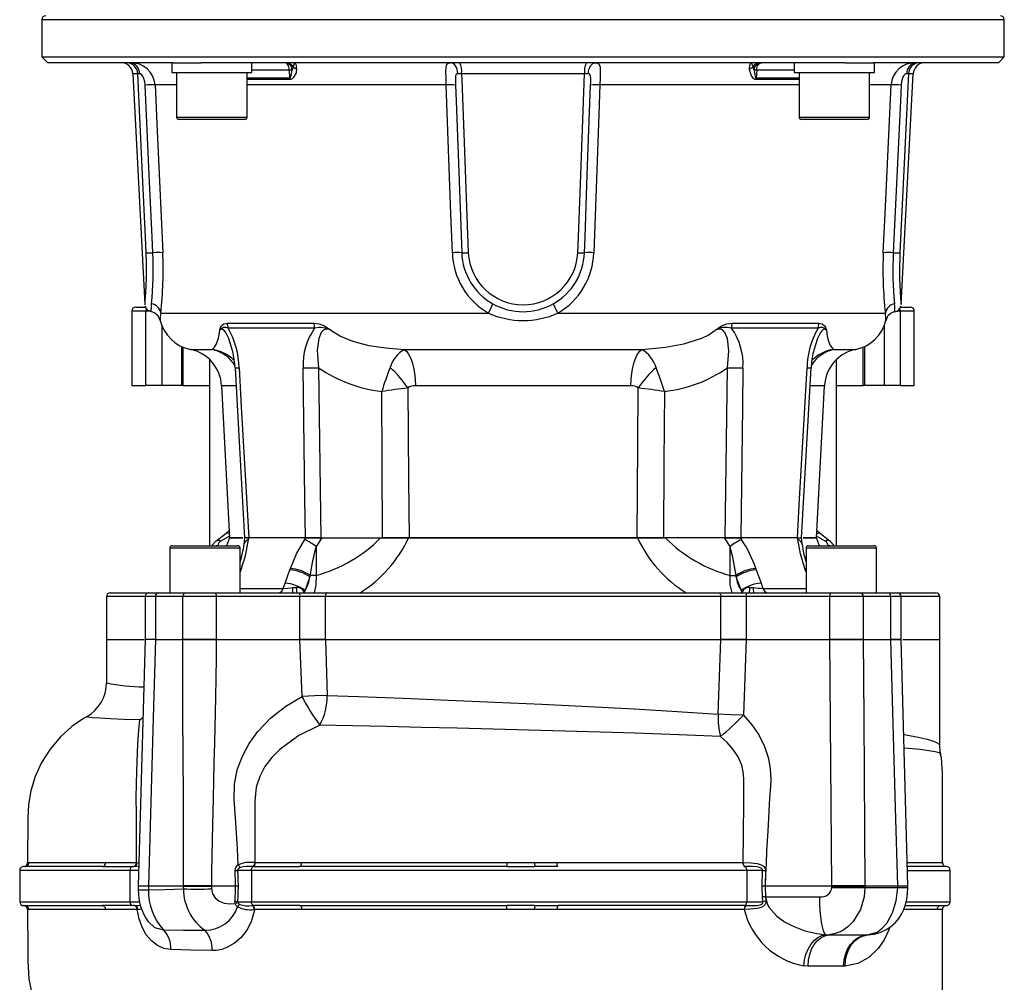
# Model space of a CAD drawing. Units: millimetres. Extents: x 0 to 841, y -1 to 594.
# Drawn here: x 629 to 713, y 198 to 280 of the extents above; entities that cross this region are included whole.
import ezdxf

# ---------------------------------------------------------------- set-up
doc = ezdxf.new("R2010")
doc.units = ezdxf.units.MM

msp = doc.modelspace()

# ---------------------------------------------------------------- linework, layer by layer
at = {"color": 7, "linetype": 'Continuous', "lineweight": 25}
for p, q in [((630.679, 280.037), (630.679, 276.87)), ((712.679, 276.87), (712.679, 280.037)), ((630.679, 276.87), (631.179, 276.37)), ((630.679, 276.87), (712.679, 276.87)), ((712.179, 276.37), (712.679, 276.87)), ((641.865, 276.37), (631.179, 276.37)), ((641.746, 276.37), (641.746, 275.537)), ((641.865, 276.37), (644.268, 276.37)), ((699.09, 276.37), (644.268, 276.37)), ((648.575, 275.537), (648.575, 276.37)), ((652.079, 276.032), (652.001, 275.744)), ((691.357, 275.744), (691.28, 276.032)), ((694.779, 276.37), (694.779, 275.537)), ((699.09, 276.37), (701.493, 276.37)), ((712.179, 276.37), (701.493, 276.37)), ((701.612, 275.537), (701.612, 276.37)), ((638.435, 275.422), (639.464, 255.77)), ((641.746, 275.537), (648.575, 275.537)), ((642.163, 275.537), (642.163, 271.737)), ((648.163, 271.737), (648.163, 275.537)), ((651.81, 275.076), (651.773, 275.738)), ((676.916, 275.422), (666.442, 275.422)), ((691.586, 275.738), (691.548, 275.076)), ((694.779, 275.537), (701.612, 275.537)), ((695.196, 275.537), (695.196, 271.737)), ((701.196, 271.737), (701.196, 275.537)), ((703.894, 255.772), (704.924, 275.422)), ((642.436, 271.537), (642.363, 271.537)), ((647.963, 271.537), (642.436, 271.537)), ((698.832, 271.537), (695.396, 271.537)), ((700.996, 271.537), (698.832, 271.537)), ((638.346, 255.203), (638.346, 248.87)), ((638.679, 255.537), (639.51, 255.537)), ((639.543, 248.87), (639.543, 255.203)), ((640.811, 255.029), (668.72, 255.029)), ((674.638, 255.029), (702.547, 255.029)), ((703.815, 255.203), (703.815, 248.87)), ((703.893, 255.537), (704.679, 255.537)), ((705.012, 248.87), (705.012, 255.203)), ((646.485, 254.17), (653.875, 254.17)), ((653.922, 253.741), (646.55, 253.741)), ((696.808, 253.741), (689.437, 253.741)), ((689.483, 254.17), (696.873, 254.17)), ((642.565, 252.194), (642.565, 248.87)), ((661.557, 251.937), (681.802, 251.937)), ((700.793, 248.87), (700.793, 252.194)), ((644.962, 251.09), (644.962, 235.203)), ((698.396, 235.203), (698.396, 251.09)), ((654.259, 250.366), (654.461, 235.87)), ((688.897, 235.87), (689.099, 250.366)), ((695.411, 235.869), (696.218, 250.36)), ((638.346, 248.87), (639.543, 248.87)), ((640.89, 248.87), (639.543, 248.87)), ((642.565, 248.87), (640.89, 248.87)), ((642.695, 248.87), (642.565, 248.87)), ((642.695, 248.87), (644.962, 248.87)), ((645.999, 248.845), (646.679, 235.87)), ((680.85, 248.845), (662.508, 248.845)), ((696.679, 235.87), (697.359, 248.845)), ((698.396, 248.87), (700.663, 248.87)), ((700.793, 248.87), (700.663, 248.87)), ((702.469, 248.87), (700.793, 248.87)), ((703.815, 248.87), (702.469, 248.87)), ((703.815, 248.87), (705.012, 248.87)), ((645.513, 235.604), (646.374, 236.292)), ((646.374, 236.292), (646.646, 236.51)), ((646.679, 235.87), (646.422, 235.203)), ((646.679, 235.87), (647.809, 235.87)), ((647.788, 235.87), (646.679, 235.87)), ((647.954, 235.872), (647.888, 235.302)), ((648.307, 235.87), (647.947, 235.87)), ((648.147, 235.87), (648.292, 235.87)), ((648.292, 235.87), (648.279, 235.745)), ((653.157, 235.87), (648.292, 235.87)), ((653.138, 235.87), (648.307, 235.87)), ((653.074, 235.745), (653.157, 235.87)), ((654.461, 235.87), (653.138, 235.87)), ((653.157, 235.87), (654.524, 235.87)), ((654.524, 235.87), (654.047, 235.149)), ((654.461, 235.87), (659.547, 235.87)), ((654.524, 235.87), (659.547, 235.87)), ((659.547, 235.87), (661.93, 235.87)), ((661.962, 235.87), (659.715, 235.87)), ((661.93, 235.87), (681.428, 235.87)), ((681.397, 235.87), (661.962, 235.87)), ((683.643, 235.87), (681.397, 235.87)), ((681.428, 235.87), (683.812, 235.87)), ((688.835, 235.87), (683.812, 235.87)), ((688.897, 235.87), (683.812, 235.87)), ((689.311, 235.149), (688.835, 235.87)), ((688.835, 235.87), (690.201, 235.87)), ((690.22, 235.87), (688.897, 235.87)), ((690.201, 235.87), (690.285, 235.745)), ((695.067, 235.87), (690.201, 235.87)), ((695.051, 235.87), (690.22, 235.87)), ((695.051, 235.87), (695.39, 235.87)), ((695.08, 235.745), (695.067, 235.87)), ((695.067, 235.87), (695.403, 235.87)), ((696.679, 235.87), (695.541, 235.87)), ((695.55, 235.87), (696.679, 235.87)), ((696.937, 235.203), (696.679, 235.87)), ((696.713, 236.51), (696.984, 236.292)), ((696.984, 236.292), (697.845, 235.604)), ((641.573, 235.003), (641.573, 231.203)), ((641.773, 235.203), (647.373, 235.203)), ((645.679, 235.222), (645.679, 235.203)), ((647.573, 231.203), (647.573, 235.003)), ((654.047, 235.149), (654.047, 232.683)), ((689.311, 232.683), (689.311, 235.149)), ((695.785, 235.003), (695.785, 231.203)), ((695.985, 235.203), (697.486, 235.203)), ((697.486, 235.203), (701.585, 235.203)), ((697.679, 235.203), (697.679, 235.222)), ((701.785, 231.203), (701.785, 235.003)), ((647.683, 233.28), (647.641, 233.159)), ((651.807, 233.159), (651.851, 233.28)), ((691.508, 233.28), (691.551, 233.159)), ((695.717, 233.159), (695.675, 233.28)), ((651.401, 232.019), (651.807, 233.159)), ((653.51, 232.563), (653.105, 231.423)), ((653.531, 232.683), (653.51, 232.563)), ((654.047, 232.683), (653.531, 232.683)), ((689.311, 232.683), (689.828, 232.683)), ((689.848, 232.563), (689.828, 232.683)), ((690.253, 231.423), (689.848, 232.563)), ((691.551, 233.159), (691.958, 232.019)), ((651.246, 231.572), (651.401, 232.019)), ((652.063, 231.639), (652.386, 231.655)), ((690.973, 231.655), (691.295, 231.639)), ((691.958, 232.019), (692.112, 231.572)), ((636.179, 230.87), (636.179, 227.203)), ((636.512, 231.203), (639.807, 231.203)), ((639.474, 230.87), (639.474, 227.203)), ((639.807, 231.203), (640.605, 231.203)), ((642.704, 230.87), (640.36, 230.87)), ((640.36, 230.87), (640.36, 227.203)), ((640.605, 231.203), (642.93, 231.203)), ((645.546, 230.87), (642.704, 230.87)), ((642.704, 227.203), (642.704, 230.87)), ((642.93, 231.203), (645.488, 231.203)), ((645.488, 231.203), (652.612, 231.203)), ((645.546, 230.87), (645.546, 227.203)), ((652.67, 230.87), (645.546, 230.87)), ((652.612, 231.203), (654.989, 231.203)), ((652.67, 227.203), (652.67, 230.87)), ((654.831, 230.87), (652.67, 230.87)), ((653.023, 231.291), (653.029, 231.278)), ((653.105, 231.423), (653.029, 231.278)), ((654.831, 230.87), (654.831, 227.203)), ((688.527, 230.87), (654.831, 230.87)), ((654.989, 231.203), (688.369, 231.203)), ((688.369, 231.203), (690.746, 231.203)), ((688.527, 227.203), (688.527, 230.87)), ((690.688, 230.87), (688.527, 230.87)), ((690.329, 231.278), (690.253, 231.423)), ((690.329, 231.278), (690.335, 231.291)), ((690.688, 230.87), (690.688, 227.203)), ((697.812, 230.87), (690.688, 230.87)), ((690.746, 231.203), (697.87, 231.203)), ((700.655, 230.87), (697.812, 230.87)), ((697.812, 227.203), (697.812, 230.87)), ((697.87, 231.203), (700.428, 231.203)), ((700.428, 231.203), (702.753, 231.203)), ((700.655, 230.87), (700.655, 227.203)), ((702.998, 230.87), (700.655, 230.87)), ((702.753, 231.203), (703.551, 231.203)), ((702.998, 227.203), (702.998, 230.87)), ((703.551, 231.203), (706.846, 231.203)), ((703.885, 227.203), (703.885, 230.87)), ((707.179, 227.203), (707.179, 230.87)), ((636.179, 227.203), (636.179, 223.528)), ((636.179, 227.203), (639.395, 227.203)), ((636.179, 227.203), (639.395, 227.203)), ((639.474, 227.205), (638.886, 206.223)), ((640.36, 227.203), (639.474, 227.203)), ((640.36, 227.203), (639.518, 227.203)), ((640.36, 227.203), (642.704, 227.203)), ((640.36, 227.203), (642.704, 227.203)), ((642.704, 227.203), (645.546, 227.203)), ((645.546, 227.203), (642.704, 227.203)), ((645.546, 227.203), (652.669, 227.203)), ((652.849, 222.369), (652.669, 227.203)), ((652.669, 227.203), (654.833, 227.203)), ((654.831, 227.203), (652.67, 227.203)), ((654.831, 227.203), (688.527, 227.203)), ((654.833, 227.203), (654.995, 222.456)), ((654.833, 227.203), (688.526, 227.203)), ((688.309, 220.849), (688.526, 227.203)), ((688.526, 227.203), (690.689, 227.203)), ((690.688, 227.203), (688.527, 227.203)), ((690.689, 227.203), (690.449, 220.762)), ((690.689, 227.203), (697.813, 227.203)), ((700.655, 227.203), (697.812, 227.203)), ((697.813, 227.203), (700.654, 227.203)), ((700.654, 227.203), (702.998, 227.203)), ((700.655, 227.203), (702.998, 227.203)), ((702.998, 227.203), (703.876, 227.203)), ((703.885, 227.203), (702.998, 227.203)), ((704.472, 206.222), (703.884, 227.204)), ((704.043, 227.203), (707.179, 227.203)), ((704.043, 227.203), (707.179, 227.203)), ((707.179, 218.185), (707.179, 227.203)), ((634.504, 220.633), (634.515, 220.635)), ((707.244, 217.46), (707.247, 217.462)), ((638.732, 208.203), (638.772, 208.203)), ((648.794, 208.203), (648.838, 208.203)), ((670.297, 208.203), (672.659, 208.203)), ((690.42, 208.203), (690.427, 208.203)), ((628.793, 207.537), (628.793, 204.87)), ((635.843, 207.87), (638.443, 207.87)), ((638.183, 207.537), (638.183, 204.87)), ((638.443, 207.87), (638.472, 207.87)), ((638.472, 207.87), (638.506, 207.87)), ((638.603, 207.868), (638.506, 207.87)), ((648.538, 207.537), (647.357, 207.537)), ((690.74, 207.537), (648.538, 207.537)), ((648.538, 207.537), (648.538, 204.87)), ((648.627, 207.87), (648.663, 207.87)), ((648.663, 207.87), (648.711, 207.87)), ((648.711, 207.87), (652.644, 207.87)), ((670.305, 207.87), (672.686, 207.87)), ((690.487, 207.87), (690.556, 207.87)), ((690.556, 207.87), (690.604, 207.87)), ((690.604, 207.87), (690.61, 207.87)), ((690.74, 207.537), (690.74, 204.87)), ((692.083, 207.537), (690.74, 207.537)), ((692.045, 206.23), (692.083, 207.537)), ((692.334, 207.528), (692.296, 206.221)), ((707.73, 207.87), (707.734, 207.87)), ((708.068, 204.87), (708.068, 207.537)), ((638.886, 206.183), (638.894, 205.885)), ((639.756, 206.221), (642.744, 206.221)), ((642.744, 206.186), (639.756, 206.186)), ((639.756, 206.186), (639.765, 205.891)), ((642.746, 205.959), (642.744, 206.186)), ((645.133, 206.221), (645.133, 206.186)), ((645.133, 206.221), (647.158, 206.221)), ((645.133, 206.186), (645.134, 205.959)), ((647.158, 206.186), (645.133, 206.186)), ((647.158, 206.186), (647.158, 206.221)), ((647.399, 206.229), (647.399, 206.177)), ((692.045, 206.177), (692.045, 206.23)), ((692.071, 205.274), (692.045, 206.177)), ((692.296, 206.221), (692.306, 206.221)), ((692.296, 206.221), (692.296, 206.185)), ((692.296, 206.185), (692.323, 205.282)), ((692.306, 206.221), (692.306, 206.186)), ((692.306, 206.221), (697.984, 206.221)), ((692.306, 206.186), (692.335, 205.283)), ((697.984, 206.186), (692.306, 206.186)), ((697.984, 206.094), (697.984, 206.186)), ((700.809, 206.221), (703.602, 206.221)), ((700.809, 206.186), (700.809, 206.094)), ((703.602, 206.186), (700.809, 206.186)), ((700.809, 206.094), (703.599, 206.094)), ((703.599, 206.094), (703.602, 206.186)), ((704.47, 206.088), (704.473, 206.184)), ((638.183, 204.87), (639.055, 204.87)), ((647.142, 204.709), (647.116, 204.879)), ((647.357, 204.87), (648.538, 204.87)), ((648.538, 204.87), (690.74, 204.87)), ((690.74, 204.87), (692.108, 204.87)), ((692.108, 204.87), (692.071, 205.274)), ((692.323, 205.282), (692.356, 204.914)), ((692.335, 205.283), (696.962, 205.283)), ((629.474, 204.204), (629.478, 204.204)), ((638.326, 204.537), (635.824, 204.537)), ((638.534, 204.537), (638.443, 204.537)), ((638.568, 204.537), (638.534, 204.537)), ((648.617, 204.537), (648.583, 204.537)), ((648.711, 204.537), (648.617, 204.537)), ((652.672, 204.537), (648.711, 204.537)), ((648.791, 204.203), (648.751, 204.205)), ((672.645, 204.203), (670.276, 204.203)), ((672.673, 204.537), (670.283, 204.537)), ((690.556, 204.537), (674.638, 204.537)), ((690.538, 204.204), (690.527, 204.203)), ((690.722, 204.537), (690.556, 204.537)), ((697.475, 202.058), (697.731, 202.044)), ((701.006, 202.038), (701.083, 202.04)), ((695.971, 199.383), (695.586, 199.41)), ((699.118, 199.378), (698.985, 199.374))]:
    msp.add_line(p, q, dxfattribs=at)
at = {"color": 8, "linetype": 'Continuous', "lineweight": 25}
for p, q in [((642.688, 280.037), (630.679, 280.037)), ((712.679, 280.037), (642.688, 280.037)), ((638.85, 275.422), (638.435, 275.422)), ((651.773, 275.738), (648.575, 275.738)), ((694.779, 275.738), (691.586, 275.738)), ((704.924, 275.422), (704.509, 275.422)), ((642.163, 274.475), (640.327, 274.475)), ((648.163, 275.076), (651.81, 275.076)), ((651.826, 274.926), (648.163, 274.926)), ((665.134, 274.475), (648.163, 274.475)), ((695.196, 274.475), (678.225, 274.475)), ((695.196, 274.926), (691.533, 274.926)), ((691.548, 275.076), (695.196, 275.076)), ((703.031, 274.475), (701.196, 274.475)), ((642.163, 271.737), (642.241, 271.737)), ((642.241, 271.737), (648.163, 271.737)), ((695.196, 271.737), (698.878, 271.737)), ((698.878, 271.737), (701.196, 271.737)), ((639.543, 255.203), (638.346, 255.203)), ((640.019, 255.203), (639.543, 255.203)), ((703.815, 255.203), (703.519, 255.203)), ((705.012, 255.203), (703.815, 255.203)), ((640.89, 254.001), (640.89, 248.87)), ((702.469, 248.87), (702.469, 254.001)), ((642.695, 252.135), (642.695, 248.87)), ((643.335, 251.937), (645.204, 251.937)), ((698.155, 251.937), (700.024, 251.937)), ((700.663, 248.87), (700.663, 252.135)), ((647.169, 248.845), (645.999, 248.845)), ((697.359, 248.845), (696.134, 248.845)), ((646.671, 236.018), (645.929, 235.594)), ((697.429, 235.594), (696.687, 236.018)), ((647.573, 235.003), (641.573, 235.003)), ((697.394, 235.003), (695.785, 235.003)), ((701.785, 235.003), (697.394, 235.003)), ((647.573, 233.266), (647.683, 233.28)), ((695.675, 233.28), (695.785, 233.266)), ((647.641, 233.159), (647.573, 232.968)), ((647.573, 233.153), (647.641, 233.159)), ((695.785, 232.968), (695.717, 233.159)), ((695.717, 233.159), (695.785, 233.153)), ((647.573, 231.572), (651.246, 231.572)), ((692.112, 231.572), (695.785, 231.572)), ((639.474, 230.87), (636.179, 230.87)), ((640.36, 230.87), (639.474, 230.87)), ((652.963, 231.203), (653.023, 231.291)), ((652.979, 231.203), (653.029, 231.278)), ((690.379, 231.203), (690.329, 231.278)), ((690.395, 231.203), (690.335, 231.291)), ((703.885, 230.87), (702.998, 230.87)), ((707.179, 230.87), (703.885, 230.87)), ((639.287, 220.522), (639.026, 220.358)), ((629.489, 208.202), (629.577, 208.203)), ((638.772, 208.203), (638.941, 208.196)), ((638.183, 207.537), (628.794, 207.537)), ((638.921, 207.537), (638.183, 207.537)), ((704.436, 207.537), (708.062, 207.537)), ((628.83, 204.87), (638.183, 204.87)), ((704.315, 204.87), (708.041, 204.87))]:
    msp.add_line(p, q, dxfattribs=at)
at = {"color": 7, "linetype": 'Continuous', "lineweight": 25, "flags": 128}
for points in [[(651.773, 275.738), (651.761, 275.863), (651.735, 275.982), (651.696, 276.092), (651.645, 276.187), (651.583, 276.265), (651.514, 276.322), (651.438, 276.358), (651.361, 276.37)], [(652.265, 276.37), (652.264, 276.37), (652.261, 276.37), (652.249, 276.368), (652.208, 276.346), (652.079, 276.032)], [(665.134, 274.475), (665.116, 275.085), (665.103, 275.619), (665.122, 276.01), (665.194, 276.243), (665.338, 276.352), (665.49, 276.37)], [(666.124, 275.43), (666.105, 275.616), (666.065, 275.794), (666.004, 275.956), (665.925, 276.098), (665.831, 276.214), (665.724, 276.299), (665.609, 276.352), (665.49, 276.37)], [(677.235, 275.43), (677.253, 275.616), (677.293, 275.794), (677.354, 275.956), (677.433, 276.098), (677.528, 276.214), (677.634, 276.299), (677.749, 276.352), (677.868, 276.37)], [(677.868, 276.37), (677.89, 276.37), (677.987, 276.36), (678.166, 276.242), (678.239, 275.986), (678.254, 275.559), (678.241, 275.035), (678.225, 274.475)], [(690.982, 275.863), (691.039, 276.232), (691.093, 276.37)], [(691.28, 276.032), (691.15, 276.346), (691.109, 276.368), (691.098, 276.37), (691.094, 276.37), (691.093, 276.37)], [(691.586, 275.738), (691.597, 275.863), (691.623, 275.982), (691.662, 276.092), (691.714, 276.187), (691.775, 276.265), (691.845, 276.322), (691.92, 276.358), (691.998, 276.37)], [(638.992, 275.43), (638.921, 275.429), (638.85, 275.422)], [(639.571, 260.166), (639.508, 261.497), (639.256, 266.821), (638.85, 275.422)], [(639.471, 274.465), (639.441, 274.746), (639.375, 275.011), (639.276, 275.229), (639.166, 275.362), (639.087, 275.41), (639.043, 275.424), (638.992, 275.43)], [(651.81, 275.076), (651.832, 275.081), (651.847, 275.091), (651.891, 275.157), (651.931, 275.275), (652.001, 275.744)], [(652.377, 275.863), (652.335, 275.518), (652.094, 275.078), (651.999, 274.989), (651.903, 274.938), (651.826, 274.926)], [(666.124, 275.43), (666.098, 275.429), (666.053, 275.42), (665.989, 275.375), (665.979, 275.362), (665.935, 275.242), (665.915, 275.042), (665.913, 274.771), (665.921, 274.465)], [(666.442, 275.422), (666.318, 275.427), (666.124, 275.43)], [(666.442, 275.422), (666.462, 274.898), (666.662, 269.574), (667.015, 260.166)], [(676.343, 260.166), (676.393, 261.497), (676.593, 266.821), (676.916, 275.422)], [(677.235, 275.43), (677.128, 275.429), (676.916, 275.422)], [(677.437, 274.465), (677.445, 274.746), (677.445, 275.011), (677.425, 275.229), (677.379, 275.362), (677.327, 275.41), (677.29, 275.424), (677.235, 275.43)], [(691.533, 274.926), (691.447, 274.94), (691.347, 274.998), (691.144, 275.249), (690.978, 275.756), (690.982, 275.863)], [(691.357, 275.744), (691.383, 275.501), (691.462, 275.169), (691.507, 275.094), (691.527, 275.08), (691.548, 275.076)], [(704.509, 275.422), (704.484, 274.898), (704.233, 269.574), (703.787, 260.166)], [(704.366, 275.43), (704.343, 275.429), (704.298, 275.42), (704.21, 275.375), (704.193, 275.362), (704.09, 275.242), (703.994, 275.042), (703.922, 274.771), (703.887, 274.465)], [(704.509, 275.422), (704.477, 275.427), (704.366, 275.43)], [(640.14, 260.172), (640.078, 261.503), (639.828, 266.827), (639.471, 274.465)], [(640.327, 274.475), (640.479, 271.168), (640.986, 260.182)], [(665.653, 260.182), (665.533, 263.488), (665.134, 274.475)], [(665.921, 274.465), (665.971, 273.134), (666.168, 267.81), (666.451, 260.172)], [(676.907, 260.172), (676.957, 261.503), (677.154, 266.827), (677.437, 274.465)], [(678.225, 274.475), (678.104, 271.168), (677.705, 260.182)], [(702.372, 260.182), (702.525, 263.488), (703.031, 274.475)], [(703.887, 274.465), (703.825, 273.134), (703.576, 267.81), (703.218, 260.172)], [(639.465, 255.771), (639.465, 255.765), (639.473, 255.847), (639.491, 256.053), (639.518, 256.389), (639.548, 256.822), (639.577, 257.369), (639.597, 257.979), (639.606, 258.675), (639.598, 259.396), (639.571, 260.166)], [(645.204, 251.937), (645.4, 252.12), (645.567, 252.402), (645.73, 252.899), (645.788, 253.194), (645.836, 253.576)], [(645.836, 253.576), (645.838, 253.581), (645.843, 253.602), (645.85, 253.626), (645.862, 253.668), (645.886, 253.744), (645.979, 253.939), (646.192, 254.115), (646.485, 254.17)], [(653.875, 254.17), (654.321, 254.118), (654.751, 253.949), (654.944, 253.832), (655.104, 253.722), (655.177, 253.67), (655.239, 253.626), (655.273, 253.603), (655.305, 253.581), (655.312, 253.576)], [(655.312, 253.576), (655.218, 253.607), (654.962, 253.657), (654.786, 253.636), (654.613, 253.535), (654.491, 253.391), (654.271, 252.863), (654.137, 251.872), (654.259, 250.366)], [(655.312, 253.576), (656.111, 253.058), (657.146, 252.635), (658.545, 252.281), (659.989, 252.065), (661.557, 251.937)], [(681.802, 251.937), (683.818, 252.12), (685.379, 252.402), (686.911, 252.899), (687.497, 253.194), (688.046, 253.576)], [(688.046, 253.576), (688.053, 253.581), (688.085, 253.602), (688.118, 253.626), (688.178, 253.668), (688.287, 253.744), (688.589, 253.939), (689.027, 254.115), (689.483, 254.17)], [(689.099, 250.366), (689.222, 251.82), (689.089, 252.858), (688.873, 253.382), (688.709, 253.564), (688.58, 253.633), (688.362, 253.655), (688.15, 253.61), (688.046, 253.576)], [(696.873, 254.17), (697.161, 254.118), (697.373, 253.949), (697.439, 253.832), (697.48, 253.722), (697.496, 253.67), (697.508, 253.626), (697.515, 253.603), (697.521, 253.581), (697.522, 253.576)], [(697.522, 253.576), (697.594, 253.058), (697.701, 252.635), (697.853, 252.281), (698.004, 252.065), (698.155, 251.937)], [(661.557, 251.937), (661.745, 251.784), (661.921, 251.546), (662.082, 251.231), (662.221, 250.846), (662.336, 250.403), (662.424, 249.912), (662.482, 249.388), (662.508, 248.845)], [(680.85, 248.845), (680.876, 249.388), (680.934, 249.912), (681.022, 250.403), (681.137, 250.846), (681.277, 251.231), (681.437, 251.546), (681.614, 251.784), (681.802, 251.937)], [(696.281, 250.989), (696.481, 251.182), (696.716, 251.355)], [(647.14, 250.36), (647.49, 244.066), (647.947, 235.87)], [(647.488, 250.366), (647.676, 247.038), (648.307, 235.87)], [(653.138, 235.87), (653.095, 239.198), (652.952, 250.366)], [(690.407, 250.366), (690.364, 247.038), (690.22, 235.87)], [(695.051, 235.87), (695.239, 239.198), (695.87, 250.366)], [(659.715, 235.87), (659.676, 242.338), (659.64, 248.348)], [(661.86, 248.653), (661.922, 240.856), (661.962, 235.87)], [(681.397, 235.87), (681.461, 243.858), (681.498, 248.653)], [(683.718, 248.348), (683.682, 242.338), (683.643, 235.87)], [(651.851, 233.28), (652.376, 234.519), (653.074, 235.745)], [(695.675, 233.28), (695.305, 234.519), (695.08, 235.745)], [(695.471, 235.303), (695.427, 235.683), (695.405, 235.87)], [(645.513, 235.604), (645.201, 235.245), (645.184, 235.203)], [(698.172, 235.203), (698.136, 235.28), (697.845, 235.604)], [(651.246, 231.572), (651.624, 231.59), (652.063, 231.639)], [(654.989, 231.203), (654.958, 231.197), (654.929, 231.178), (654.901, 231.147), (654.877, 231.106), (654.858, 231.055), (654.843, 230.997), (654.834, 230.935), (654.831, 230.87)], [(688.369, 231.203), (688.4, 231.197), (688.43, 231.178), (688.457, 231.147), (688.481, 231.106), (688.501, 231.055), (688.515, 230.997), (688.524, 230.935), (688.527, 230.87)], [(640.36, 227.203), (640.168, 220.539), (639.756, 206.221)], [(642.744, 206.221), (642.752, 207.578), (642.755, 209.023), (642.755, 210.555), (642.751, 211.927), (642.745, 213.186), (642.737, 214.692), (642.726, 216.445), (642.714, 218.328), (642.706, 219.776), (642.7, 220.979), (642.696, 221.937), (642.693, 223.307), (642.694, 224.647), (642.697, 225.946), (642.704, 227.203)], [(645.546, 227.203), (645.528, 225.625), (645.504, 223.986), (645.472, 222.286), (645.443, 220.968), (645.415, 219.786), (645.381, 218.384), (645.34, 216.761), (645.299, 215.149), (645.264, 213.715), (645.235, 212.493), (645.213, 211.484), (645.185, 210.074), (645.162, 208.717), (645.145, 207.432), (645.133, 206.221)], [(697.984, 206.221), (697.899, 216.683), (697.813, 227.203)], [(700.654, 227.203), (700.704, 220.539), (700.809, 206.221)], [(703.602, 206.221), (703.411, 212.867), (702.998, 227.203)], [(647.419, 208.024), (647.346, 209.366), (647.26, 210.734), (647.17, 212.031), (647.057, 213.577), (647.095, 214.899), (647.335, 216.105), (647.767, 217.284), (648.347, 218.358), (649.082, 219.375), (650.195, 220.538), (651.466, 221.54), (652.849, 222.369)], [(654.995, 222.456), (653.951, 222.41), (652.849, 222.369)], [(654.994, 222.456), (657.692, 222.352), (661.44, 222.208), (665.328, 222.054), (669.284, 221.887), (673.27, 221.706), (677.248, 221.51), (681.143, 221.301), (684.804, 221.084), (688.309, 220.849)], [(634.515, 220.635), (634.232, 220.486), (633.234, 219.798), (632.261, 218.922), (631.384, 217.882), (630.659, 216.731), (630.115, 215.529), (629.749, 214.328), (629.547, 213.164), (629.484, 211.951), (629.48, 211.136), (629.476, 210.449), (629.472, 209.795), (629.469, 209.14), (629.465, 208.486), (629.464, 208.202)], [(690.449, 220.762), (689.35, 220.803), (688.309, 220.849)], [(690.449, 220.762), (691.17, 219.956), (691.767, 219.087), (692.261, 218.099), (692.593, 217.068), (692.743, 216.202), (692.779, 215.323), (692.746, 214.692), (692.708, 214.039), (692.658, 213.204), (692.585, 211.969), (692.524, 210.924), (692.477, 210.069), (692.429, 209.167), (692.38, 208.122), (692.338, 207.14), (692.306, 206.221)], [(638.732, 208.203), (638.739, 209.594), (638.738, 210.986), (638.731, 212.379), (638.727, 213.707), (638.743, 214.958), (638.765, 215.903), (638.793, 216.778), (638.824, 217.583), (638.858, 218.296), (638.906, 219.123), (638.96, 219.802), (639.026, 220.358)], [(654.375, 219.922), (652.568, 219.023), (650.962, 217.856), (650.274, 217.158), (649.692, 216.381), (649.241, 215.532), (648.947, 214.63), (648.824, 213.444), (648.818, 212.133), (648.816, 210.823), (648.822, 209.513), (648.838, 208.203)], [(688.486, 218.961), (684.943, 219.1), (681.236, 219.229), (678.27, 219.323), (675.242, 219.414), (672.184, 219.5), (669.129, 219.581), (666.071, 219.656), (663.039, 219.727), (660.063, 219.794), (657.176, 219.859), (654.375, 219.922)], [(690.42, 208.203), (690.476, 213.282), (690.481, 213.981), (690.487, 214.681), (690.493, 215.341), (690.443, 215.936), (690.303, 216.517), (690.005, 217.213), (689.59, 217.854), (689.076, 218.44), (688.486, 218.961)], [(707.268, 217.467), (707.223, 217.642), (707.176, 218.182)], [(707.402, 208.126), (707.402, 213.457), (707.402, 215.76), (707.325, 217.133), (707.23, 217.456)], [(629.577, 208.203), (629.695, 208.204), (630.054, 208.204), (630.578, 208.204), (631.527, 208.204), (632.755, 208.204), (634.301, 208.204), (636.124, 208.203)], [(636.124, 208.203), (636.516, 208.203), (636.869, 208.203), (638.364, 208.203), (638.732, 208.203)], [(648.794, 208.203), (648.791, 208.138), (648.782, 208.075), (648.766, 208.018), (648.745, 207.967), (648.72, 207.926), (648.691, 207.895), (648.66, 207.876), (648.627, 207.87)], [(648.838, 208.203), (648.824, 208.076), (648.787, 207.967), (648.73, 207.895), (648.664, 207.87)], [(648.838, 208.203), (650.778, 208.203), (652.784, 208.203)], [(652.784, 208.203), (652.782, 208.138), (652.774, 208.076), (652.761, 208.018), (652.743, 207.968), (652.722, 207.926), (652.697, 207.895), (652.671, 207.876), (652.644, 207.87)], [(652.784, 208.203), (653.992, 208.203), (656.46, 208.203), (658.998, 208.203), (661.747, 208.203), (664.536, 208.203), (667.411, 208.203), (670.297, 208.203)], [(672.659, 208.203), (673.974, 208.203), (674.568, 208.203)], [(674.568, 208.203), (677.701, 208.203), (680.776, 208.203), (683.86, 208.203), (686.837, 208.203), (687.408, 208.203), (689.641, 208.203), (690.42, 208.203)], [(690.42, 208.203), (690.434, 208.076), (690.474, 207.967), (690.533, 207.895), (690.604, 207.87)], [(690.61, 207.87), (690.575, 207.876), (690.54, 207.895), (690.509, 207.926), (690.481, 207.967), (690.458, 208.018), (690.441, 208.076), (690.431, 208.138), (690.427, 208.203)], [(690.427, 208.203), (691.123, 208.192), (691.631, 208.134), (691.963, 208.027), (692.165, 207.893), (692.282, 207.744), (692.329, 207.606), (692.333, 207.569), (692.334, 207.528)], [(635.843, 207.87), (634.054, 207.87), (632.528, 207.87), (631.243, 207.87), (630.255, 207.87), (629.729, 207.87), (629.364, 207.87), (629.245, 207.87)], [(647.598, 207.785), (647.456, 207.708), (647.382, 207.63), (647.361, 207.58), (647.357, 207.553), (647.357, 207.537)], [(648.538, 207.537), (648.541, 207.602), (648.551, 207.664), (648.567, 207.722), (648.589, 207.772), (648.615, 207.814), (648.645, 207.845), (648.677, 207.863), (648.711, 207.87)], [(670.305, 207.87), (667.456, 207.87), (664.617, 207.87), (661.743, 207.87), (658.91, 207.87), (656.362, 207.87), (653.862, 207.87), (652.644, 207.87)], [(674.612, 207.87), (674.013, 207.87), (672.686, 207.87)], [(690.74, 207.537), (690.736, 207.602), (690.726, 207.664), (690.709, 207.722), (690.686, 207.772), (690.658, 207.814), (690.626, 207.845), (690.592, 207.863), (690.556, 207.87)], [(692.083, 207.537), (692.083, 207.557), (692.069, 207.611), (692.05, 207.645), (691.97, 207.719), (691.827, 207.785), (691.583, 207.838), (691.191, 207.866), (690.61, 207.87)], [(707.729, 207.87), (707.728, 207.87), (707.586, 207.87), (707.255, 207.87), (706.693, 207.87), (705.919, 207.87), (704.911, 207.87), (704.426, 207.87)], [(639.097, 206.221), (639.102, 206.222), (639.103, 206.222)], [(639.765, 205.891), (641.149, 205.925), (642.746, 205.959)], [(642.744, 206.221), (642.744, 206.203), (642.744, 206.186)], [(645.134, 205.959), (645.217, 205.555), (645.447, 205.199), (645.789, 204.926), (646.212, 204.749), (646.687, 204.677), (647.142, 204.709)], [(692.296, 206.185), (692.298, 206.186), (692.299, 206.186), (692.3, 206.186), (692.301, 206.186), (692.302, 206.186), (692.303, 206.186), (692.305, 206.186), (692.306, 206.186)], [(700.809, 206.094), (700.734, 205.296), (700.415, 204.209), (699.8, 203.19), (699.341, 202.726), (698.826, 202.373), (698.289, 202.148), (697.731, 202.044)], [(701.006, 202.038), (701.846, 202.286), (702.283, 202.607), (702.689, 203.064), (703.161, 203.917), (703.471, 204.935), (703.599, 206.094)], [(701.059, 202.044), (701.578, 202.098), (702.114, 202.249), (702.595, 202.472), (703.018, 202.753), (703.379, 203.078), (703.679, 203.435), (703.922, 203.814), (704.109, 204.203), (704.254, 204.613), (704.367, 205.088), (704.439, 205.595), (704.469, 206.058), (704.469, 206.088)], [(647.347, 204.445), (647.246, 204.537), (647.142, 204.709), (647.142, 204.709)], [(647.357, 204.87), (647.364, 204.818), (647.377, 204.785)], [(647.377, 204.785), (647.461, 204.688), (647.543, 204.636)], [(648.711, 204.537), (648.677, 204.543), (648.645, 204.562), (648.615, 204.593), (648.588, 204.634), (648.567, 204.685), (648.551, 204.742), (648.541, 204.805), (648.538, 204.87)], [(692.356, 204.914), (692.349, 204.763), (692.281, 204.617), (692.162, 204.499), (691.968, 204.391), (691.631, 204.294), (690.993, 204.224), (690.538, 204.204)], [(690.556, 204.537), (690.592, 204.543), (690.626, 204.562), (690.658, 204.593), (690.686, 204.634), (690.709, 204.685), (690.726, 204.742), (690.736, 204.805), (690.74, 204.87)], [(690.722, 204.537), (691.111, 204.537), (691.62, 204.558), (691.87, 204.599), (692.003, 204.651), (692.078, 204.711), (692.107, 204.76), (692.114, 204.788), (692.113, 204.849), (692.108, 204.87)], [(692.323, 205.282), (692.324, 205.282), (692.326, 205.282), (692.327, 205.282), (692.329, 205.282), (692.33, 205.282), (692.332, 205.283), (692.333, 205.283), (692.335, 205.283)], [(692.335, 205.283), (692.467, 204.708), (692.624, 204.4), (693.292, 203.641), (693.965, 203.157), (694.691, 202.776), (695.695, 202.397), (696.721, 202.153), (697.475, 202.058)], [(697.475, 202.058), (697.373, 202.178), (697.277, 202.4), (697.19, 202.717), (697.114, 203.118), (697.051, 203.592), (697.004, 204.122), (696.974, 204.691), (696.962, 205.283)], [(629.245, 204.537), (629.365, 204.537), (629.728, 204.537), (630.256, 204.537), (631.21, 204.537), (632.443, 204.537), (633.995, 204.537), (635.824, 204.537)], [(629.464, 204.204), (629.464, 204.003), (629.47, 202.93), (629.476, 201.899), (629.481, 200.896), (629.487, 199.807), (629.582, 198.302), (629.811, 197.162)], [(636.106, 204.203), (634.337, 204.203), (632.828, 204.203), (631.557, 204.202), (630.58, 204.202), (630.057, 204.202), (629.696, 204.203), (629.578, 204.203)], [(638.794, 204.203), (637.397, 204.203), (636.106, 204.203)], [(638.833, 204.206), (638.794, 204.203), (638.794, 204.203)], [(641.671, 200.79), (641.079, 200.884), (640.521, 201.132), (640.018, 201.524), (639.581, 202.051), (639.226, 202.689), (638.96, 203.42), (638.794, 204.203)], [(648.791, 204.203), (648.744, 203.941), (648.509, 203.17), (648.141, 202.454), (647.663, 201.831), (647.092, 201.327), (646.454, 200.962), (646.006, 200.805), (645.545, 200.72), (645.182, 200.705)], [(648.583, 204.537), (648.615, 204.53), (648.647, 204.511), (648.676, 204.481), (648.701, 204.439), (648.722, 204.389), (648.738, 204.332), (648.747, 204.27), (648.751, 204.205)], [(648.617, 204.537), (648.684, 204.511), (648.741, 204.439), (648.779, 204.331), (648.792, 204.203)], [(652.812, 204.203), (650.58, 204.203), (648.792, 204.203)], [(652.672, 204.537), (653.89, 204.537), (656.38, 204.537), (658.94, 204.537), (661.701, 204.537), (664.501, 204.537), (667.387, 204.537), (670.283, 204.537)], [(652.672, 204.537), (652.699, 204.53), (652.726, 204.511), (652.75, 204.48), (652.771, 204.439), (652.789, 204.388), (652.802, 204.331), (652.81, 204.268), (652.812, 204.203)], [(670.276, 204.203), (667.464, 204.203), (664.661, 204.203), (661.824, 204.203), (659.027, 204.203), (656.5, 204.203), (654.021, 204.203), (652.812, 204.203)], [(674.593, 204.203), (673.961, 204.203), (672.645, 204.203)], [(672.673, 204.537), (674, 204.537), (674.638, 204.537)], [(690.527, 204.203), (687.838, 204.203), (685.021, 204.203), (682.012, 204.203), (678.911, 204.203), (676.768, 204.203), (674.593, 204.203)], [(690.712, 204.537), (690.676, 204.53), (690.641, 204.511), (690.609, 204.48), (690.581, 204.439), (690.558, 204.388), (690.541, 204.331), (690.531, 204.268), (690.527, 204.203)], [(690.722, 204.537), (690.686, 204.53), (690.651, 204.511), (690.62, 204.48), (690.592, 204.439), (690.569, 204.389), (690.552, 204.331), (690.541, 204.269), (690.538, 204.204)], [(701.88, 189.873), (701.966, 189.875), (702.485, 189.92), (702.981, 190.009), (703.472, 190.143), (704.111, 190.393), (704.896, 190.835), (705.695, 191.485), (706.307, 192.191), (706.752, 192.905), (707.073, 193.637), (707.228, 194.145), (707.336, 194.679), (707.396, 195.273), (707.403, 195.771), (707.403, 196.192), (707.402, 196.759), (707.402, 197.674), (707.402, 198.876), (707.402, 200.395), (707.402, 202.24), (707.402, 204.203)], [(704.227, 204.537), (704.27, 204.537), (705.297, 204.537), (706.154, 204.537), (706.798, 204.537), (707.277, 204.537)], [(707.397, 204.203), (707.351, 204.203), (707.129, 204.203), (706.948, 204.203)], [(707.277, 204.537), (707.46, 204.537), (707.683, 204.537), (707.72, 204.537)], [(641.037, 202.475), (642.76, 202.46), (644.579, 202.444)], [(695.586, 199.41), (695.651, 199.905), (695.779, 200.384), (695.965, 200.828), (696.201, 201.222), (696.481, 201.553), (696.794, 201.808), (697.129, 201.978), (697.475, 202.058)], [(695.971, 199.383), (696.006, 199.884), (696.105, 200.367), (696.266, 200.815), (696.483, 201.212), (696.748, 201.543), (697.052, 201.798), (697.384, 201.967), (697.731, 202.044)], [(697.731, 202.044), (699.143, 202.041), (701.006, 202.038)], [(698.985, 199.374), (699.024, 199.885), (699.139, 200.378), (699.325, 200.833), (699.575, 201.234), (699.88, 201.565), (700.23, 201.816), (700.61, 201.975), (701.006, 202.038)], [(699.118, 199.378), (699.146, 199.888), (699.25, 200.379), (699.426, 200.833), (699.668, 201.233), (699.966, 201.565), (700.31, 201.815), (700.687, 201.976), (701.083, 202.04)], [(645.182, 200.705), (643.382, 200.748), (641.671, 200.79)], [(698.985, 199.374), (697.273, 199.378), (695.971, 199.383)]]:
    msp.add_lwpolyline(points, dxfattribs=at)
at = {"color": 8, "linetype": 'Continuous', "lineweight": 25, "flags": 128}
for points in [[(639.995, 255.148), (639.994, 255.147), (639.997, 255.225), (640.016, 255.605), (640.035, 255.823)], [(640.811, 255.029), (640.771, 254.691), (640.762, 254.479), (640.762, 254.406), (640.762, 254.408)], [(646.94, 251.753), (646.93, 251.82), (646.602, 252.858), (646.342, 253.382), (646.198, 253.564), (646.106, 253.633), (645.979, 253.655), (645.879, 253.61), (645.836, 253.576)], [(697.522, 253.576), (697.483, 253.607), (697.361, 253.657), (697.258, 253.636), (697.131, 253.535), (697.023, 253.391), (696.758, 252.863), (696.442, 251.872), (696.424, 251.766)], [(646.662, 236.197), (646.659, 236.2), (646.597, 236.243), (646.539, 236.276), (646.486, 236.298), (646.441, 236.308), (646.403, 236.306), (646.374, 236.292)], [(696.696, 236.197), (696.7, 236.2), (696.762, 236.243), (696.82, 236.276), (696.872, 236.298), (696.917, 236.308), (696.955, 236.306), (696.984, 236.292)], [(645.679, 235.222), (645.549, 235.209), (645.523, 235.203)], [(697.836, 235.203), (697.809, 235.209), (697.679, 235.222)], [(654.047, 232.683), (654.034, 231.865), (653.878, 231.203)], [(689.48, 231.203), (689.324, 231.865), (689.311, 232.683)], [(639.026, 220.358), (637.665, 220.407), (636.536, 220.455), (635.625, 220.505), (634.974, 220.553), (634.599, 220.595), (634.481, 220.629), (634.504, 220.633)], [(639.026, 220.358), (639.315, 220.605), (639.322, 220.612)], [(704.111, 219.113), (704.316, 219.081), (705.351, 218.897), (706.096, 218.728), (706.65, 218.556), (707.014, 218.383), (707.172, 218.219), (707.149, 218.185)], [(707.247, 217.462), (707.257, 217.47), (707.118, 217.558), (706.784, 217.649), (706.241, 217.741), (705.498, 217.831), (704.486, 217.926), (704.143, 217.954)], [(704.417, 208.203), (704.576, 208.203), (705.56, 208.203), (706.353, 208.203), (706.926, 208.203), (707.252, 208.203), (707.395, 208.203), (707.396, 208.203)], [(638.931, 207.841), (638.815, 207.865), (638.603, 207.868)], [(638.933, 206.222), (638.93, 206.223), (639.293, 206.222), (639.756, 206.221)], [(639.756, 206.186), (639.293, 206.184), (638.93, 206.184), (638.933, 206.185)], [(703.602, 206.221), (704.207, 206.223), (704.466, 206.222), (704.454, 206.222)], [(704.454, 206.185), (704.466, 206.184), (704.207, 206.184), (703.602, 206.186)], [(629.578, 204.203), (629.465, 204.204), (629.474, 204.204)], [(638.568, 204.537), (638.728, 204.537), (638.953, 204.55), (639.042, 204.584), (639.064, 204.615)], [(639.16, 204.261), (639.009, 204.22), (638.833, 204.206)], [(706.948, 204.203), (706.476, 204.203), (705.835, 204.203), (704.99, 204.203), (704.109, 204.203)], [(639.741, 203.172), (640.292, 202.665), (641.037, 202.475)], [(702.927, 202.693), (702.851, 202.471), (702.438, 201.616), (701.931, 200.885), (701.133, 200.123), (700.194, 199.607), (699.118, 199.378)]]:
    msp.add_lwpolyline(points, dxfattribs=at)
at = {"color": 7, "linetype": 'Continuous', "lineweight": 25}
for centre, radius, start, end in [((631.012, 280.037), 0.333, 90, 180), ((712.346, 280.037), 0.333, 0, 90), ((637.436, 275.37), 1, 3, 90), ((637.858, 275.377), 0.993, 2.61794, 89.66286), ((638.292, 274.331), 2.04, 4.03332, 91.98242), ((638.101, 275.485), 0.893, 356.44457, 82.27389), ((651.349, 275.717), 0.653, 2.33434, 88.98537), ((651.514, 275.73), 0.64, 28.19683, 89.59672), ((652.487, 276.405), 0.553, 222.4132, 258.51184), ((651.695, 275.979), 0.691, 350.35009, 34.43593), ((664.845, 275.644), 1.612, 352.08888, 26.76274), ((678.513, 275.644), 1.612, 153.23726, 187.91112), ((690.872, 276.405), 0.553, 281.48816, 317.5868), ((691.844, 275.73), 0.64, 90.40328, 151.80317), ((692.009, 275.717), 0.653, 91.01463, 177.66566), ((705.065, 274.332), 2.039, 87.97989, 176.00437), ((705.257, 275.485), 0.893, 97.72611, 183.55543), ((705.501, 275.377), 0.993, 90.33714, 177.38206), ((705.922, 275.37), 1, 90, 177), ((652.005, 270.905), 4.839, 90.04115, 92.75079), ((691.353, 270.905), 4.839, 87.24921, 89.95885), ((640.002, 265.61), 8.871, 87.89884, 93.42731), ((652.858, 275.109), 1.048, 181.8146, 190.0876), ((665.459, 269.036), 5.448, 85.13471, 93.42463), ((677.899, 269.036), 5.448, 86.57537, 94.86529), ((690.501, 275.109), 1.048, 349.9124, 358.1854), ((703.357, 265.61), 8.871, 86.57269, 92.10116), ((642.363, 271.737), 0.2, 180, 270), ((647.963, 271.737), 0.2, 270, 0), ((695.396, 271.737), 0.2, 180, 270), ((700.996, 271.737), 0.2, 270, 0), ((639.799, 265.346), 5.185, 267.47873, 273.77267), ((609.552, 258.739), 30.622, 354.5353, 2.68242), ((640.657, 251.653), 8.535, 87.79248, 93.47125), ((608.707, 258.695), 32.313, 353.48588, 2.6376), ((665.986, 254.534), 5.658, 85.28767, 93.37266), ((671.826, 260.367), 6.176, 181.71727, 239.8062), ((671.655, 260.367), 5.207, 182.14173, 240.76019), ((666.776, 264.074), 3.915, 265.23578, 273.50183), ((671.679, 260.414), 4.67, 183.03942, 356.96058), ((671.705, 260.366), 5.206, 299.23079, 357.86729), ((671.519, 260.374), 6.189, 300.26042, 358.21611), ((676.582, 264.074), 3.915, 266.49817, 274.76422), ((677.372, 254.534), 5.658, 86.62734, 94.71233), ((734.61, 258.693), 32.272, 177.35663, 186.51989), ((702.701, 251.653), 8.535, 86.52875, 92.20752), ((733.831, 258.74), 30.647, 177.32089, 185.46139), ((703.559, 265.346), 5.185, 266.22733, 272.52127), ((734.656, 258.708), 30.903, 177.2959, 185.46426), ((638.679, 255.203), 0.333, 90, 180), ((640.096, 255.771), 0.624, 192.20536, 260.8259), ((639.824, 254.195), 0.959, 12.73183, 79.89734), ((639.866, 254.881), 0.957, 8.89974, 79.83223), ((663.492, 258.094), 6.061, 329.61588, 337.98994), ((671.679, 261.735), 7.33, 246.19377, 293.80623), ((671.679, 260.378), 5.229, 240.58915, 299.41085), ((679.867, 258.094), 6.061, 202.01006, 210.38412), ((703.493, 254.881), 0.957, 100.16777, 171.10026), ((703.486, 254.252), 0.898, 97.98759, 170.11794), ((703.241, 255.784), 0.649, 280.86426, 348.62559), ((704.679, 255.203), 0.333, 0, 90), ((643.999, 255.203), 3.333, 193.83111, 258.50685), ((699.36, 255.203), 3.333, 281.49315, 346.19805), ((646.277, 253.295), 0.523, 58.54135, 147.52037), ((644.549, 253.657), 2.004, 2.40879, 14.84743), ((640.469, 250.234), 7.021, 1.07605, 29.97167), ((658.104, 250.712), 5.164, 144.08956, 183.84698), ((651.14, 253.66), 2.783, 1.67186, 10.56877), ((654.403, 251.861), 1.941, 62.07318, 104.37652), ((688.949, 251.909), 1.896, 75.09514, 118.45516), ((692.218, 253.66), 2.783, 169.43123, 178.32814), ((685.24, 250.708), 5.179, 356.20957, 35.85388), ((702.87, 250.239), 7.001, 149.98695, 178.96533), ((698.81, 253.657), 2.004, 165.15257, 177.59121), ((697.079, 253.289), 0.528, 32.96817, 120.97012), ((642.67, 248.67), 3.333, 3, 78.50685), ((640.321, 250.104), 6.822, 2.14244, 13.98979), ((662.897, 249.648), 2.652, 120.36556, 163.64564), ((680.41, 249.609), 2.712, 16.85544, 59.13337), ((702.74, 250.17), 6.517, 165.82399, 178.33598), ((700.688, 248.67), 3.333, 101.49315, 177), ((645.774, 249.893), 1.702, 39.66534, 59.34033), ((653.606, 276.389), 26.032, 268.56053, 271.43947), ((661.183, 260.648), 12.396, 236.04605, 262.8495), ((684.128, 240.973), 25.574, 158.381, 163.23812), ((654.26, 243.601), 9.126, 33.61461, 48.11817), ((689.098, 243.601), 9.126, 131.88183, 146.38539), ((659.23, 240.973), 25.575, 16.76194, 21.61894), ((682.347, 260.189), 11.92, 276.60408, 304.50037), ((689.753, 276.389), 26.032, 268.56053, 271.43947), ((667.892, 196.465), 52.535, 96.59291, 99.03675), ((662.427, 247.926), 0.922, 84.97027, 127.98315), ((680.937, 247.948), 0.901, 51.47519, 95.5714), ((675.467, 196.465), 52.535, 80.96325, 83.40709), ((637.605, 237.018), 10.749, 339.64495, 353.19734), ((647.812, 226.059), 11.023, 55.54903, 61.48648), ((650.912, 244.432), 12.16, 284.9411, 315.2397), ((692.442, 244.426), 12.153, 224.75097, 255.06824), ((695.547, 226.059), 11.023, 118.51352, 124.45097), ((680.878, 229.543), 11.268, 19.3672, 33.39763), ((641.773, 235.003), 0.2, 90, 180), ((645.713, 235.274), 0.386, 55.93983, 121.30078), ((646.132, 235.187), 0.454, 116.49644, 175.63233), ((647.373, 235.003), 0.2, 0, 90), ((639.815, 236.383), 8.166, 341.81152, 352.45844), ((673.845, 229.713), 20.531, 164.64772, 171.68258), ((670.493, 229.919), 19.531, 8.13712, 15.53258), ((702.348, 236.112), 6.943, 186.66329, 199.0388), ((695.985, 235.003), 0.2, 90, 180), ((697.645, 235.274), 0.386, 58.69922, 124.06017), ((697.219, 235.182), 0.461, 4.88234, 62.98889), ((701.585, 235.003), 0.2, 0, 90), ((651.486, 229.588), 3.71, 56.55716, 84.36165), ((691.872, 229.588), 3.71, 95.63835, 123.44284), ((651.5, 229.553), 3.619, 56.26644, 85.13225), ((651.065, 232.789), 2.455, 326.18733, 354.71161), ((691.858, 229.553), 3.619, 94.86775, 123.73356), ((692.293, 232.789), 2.455, 185.28839, 213.81267), ((650.798, 231.654), 0.456, 278.49625, 349.60408), ((651.096, 228.414), 3.618, 56.26756, 85.16522), ((643.365, 231.554), 8.699, 357.68861, 0.56265), ((653.15, 231.462), 0.788, 165.85869, 200.59188), ((652.424, 230.982), 0.674, 27.26975, 93.25018), ((692.262, 228.414), 3.618, 94.83478, 123.73244), ((690.949, 230.957), 0.699, 88.0395, 151.44057), ((689.593, 231.448), 1.395, 349.26862, 8.5176), ((699.994, 231.554), 8.699, 179.43735, 182.31139), ((692.262, 238.337), 6.767, 261.78744, 268.73225), ((692.56, 231.654), 0.456, 190.39592, 261.50375), ((636.512, 230.87), 0.333, 90, 180), ((639.807, 230.87), 0.333, 90, 180), ((640.657, 230.908), 0.3, 100.06767, 187.37238), ((642.996, 230.915), 0.296, 102.91072, 188.72752), ((645.023, 230.951), 0.53, 351.22054, 28.48161), ((652.147, 230.951), 0.53, 351.22054, 28.48161), ((691.211, 230.951), 0.53, 151.51839, 188.77946), ((698.335, 230.951), 0.53, 151.51839, 188.77946), ((700.362, 230.915), 0.296, 351.27248, 77.08928), ((702.701, 230.908), 0.3, 352.62762, 79.93233), ((703.551, 230.87), 0.333, 0, 90), ((706.846, 230.87), 0.333, 0, 90), ((632.875, 223.517), 3.303, 299.46284, 0.17919), ((665.265, 228.415), 13.81, 205.96409, 217.94748), ((649.448, 222.469), 5.546, 332.66415, 359.86142), ((694.423, 220.472), 6.126, 176.47614, 194.28492), ((676.878, 233.579), 18.667, 308.45292, 316.63471), ((629.13, 208.203), 0.333, 270.66212, 0.49002), ((629.244, 208.203), 0.333, 270.0775, 0.08024), ((635.814, 208.179), 0.311, 275.24629, 4.43301), ((638.43, 208.17), 0.303, 278.0031, 6.18248), ((638.468, 208.173), 0.305, 277.12738, 5.62432), ((648.46, 205.387), 2.836, 83.23881, 111.54991), ((673.887, 208.12), 3.591, 178.6706, 183.9934), ((673.682, 208.12), 1.027, 175.37834, 194.12202), ((675.226, 208.121), 0.663, 172.91477, 202.27583), ((707.735, 208.203), 0.333, 180.17701, 269.74157), ((629.126, 207.537), 0.333, 89.99559, 180.24991), ((638.485, 207.569), 0.303, 97.97377, 186.20218), ((647.68, 207.524), 0.564, 117.61199, 179.65518), ((646.721, 221.816), 14.293, 271.58547, 272.55397), ((648.62, 208.737), 1.396, 210.68528, 222.98643), ((648.391, 204.467), 3.411, 86.02202, 103.43659), ((692.683, 221.307), 13.784, 267.50639, 268.54887), ((707.735, 207.537), 0.333, 0.67112, 90.00032), ((639.552, 206.203), 0.667, 179.1013, 182.24221), ((643.405, 205.79), 4.512, 178.79562, 215.54746), ((640.658, 206.203), 0.902, 178.89194, 181.10806), ((644.756, 205.805), 4.992, 179.01516, 221.84816), ((643.939, -141.91), 348.132, 89.80347, 90.19653), ((643.939, 555.082), 348.898, 269.80391, 270.19609), ((643.94, 290.177), 84.227, 269.18763, 270.81237), ((647.005, 205.944), 4.259, 179.79407, 235.27055), ((646.761, 220.524), 14.309, 271.58962, 272.55569), ((646.761, 191.882), 14.309, 87.44431, 88.41038), ((692.646, 219.985), 13.768, 267.49757, 268.5453), ((692.646, 192.422), 13.768, 91.4547, 92.50243), ((697.078, 206.186), 0.911, 262.67371, 354.22926), ((699.397, -280.39), 486.613, 89.8337, 90.1663), ((701.823, 206.203), 3.838, 179.73951, 180.26049), ((699.397, 692.796), 486.613, 269.8337, 270.1663), ((699.396, 304.78), 98.696, 269.18004, 270.81996), ((699.82, 206.203), 0.989, 358.98887, 1.01113), ((702.7, 206.203), 0.902, 358.89194, 1.10806), ((703.806, 206.203), 0.667, 358.67359, 1.84024), ((629.126, 204.87), 0.333, 181.1347, 270.61118), ((638.485, 204.837), 0.303, 173.79782, 262.02623), ((646.721, 190.591), 14.293, 87.44603, 88.41453), ((648.352, 201.369), 3.553, 105.92541, 109.9142), ((692.672, 191.53), 13.756, 91.45297, 92.50142), ((692.707, 202.231), 2.706, 97.46325, 102.80019), ((707.735, 204.87), 0.333, 269.99893, 0.76671), ((629.13, 204.203), 0.333, 0.54766, 87.18666), ((629.245, 204.204), 0.333, 359.91942, 89.92209), ((635.796, 204.227), 0.311, 355.57989, 84.77174), ((638.492, 204.236), 0.303, 353.77315, 81.92638), ((638.53, 204.234), 0.304, 354.63416, 82.81072), ((644.628, 205.291), 2.848, 269.00829, 342.7117), ((648.134, 203.835), 0.995, 126.43738, 142.21502), ((648.435, 206.584), 2.4, 243.04831, 277.55452), ((648.275, 206.817), 2.301, 251.44047, 277.67342), ((673.95, 204.286), 3.675, 176.09808, 181.29903), ((673.673, 204.286), 1.031, 165.93543, 184.60358), ((675.248, 204.285), 0.66, 157.61761, 187.11588), ((696.725, 205.677), 6.371, 193.37989, 259.69882), ((707.279, 204.205), 0.331, 90.34706, 180.35717), ((707.735, 204.203), 0.333, 90.00742, 180.4694), ((639.414, 200.902), 2.26, 357.16426, 44.09038), ((642.818, 200.858), 2.369, 356.296, 41.99842)]:
    msp.add_arc(centre, radius, start, end, dxfattribs=at)
at = {"color": 8, "linetype": 'Continuous', "lineweight": 25}
for centre, radius, start, end in [((639.884, 255.204), 0.341, 145.22575, 180.12159), ((698.95, 254.431), 3.646, 359.63933, 9.4399), ((694.413, 254.958), 8.953, 1.2002, 5.54115), ((703.474, 255.204), 0.341, 359.88085, 34.30695), ((644.731, 248.682), 3.289, 54.46136, 81.73188), ((644.514, 248.9), 3.114, 31.43734, 77.20225), ((698.848, 248.897), 3.118, 102.85142, 146.74435), ((698.541, 248.926), 3.035, 97.31282, 126.9271), ((647.261, 253.814), 3.456, 267.99002, 273.7626), ((696.077, 252.58), 2.224, 264.65822, 273.6318), ((648.488, 235.165), 0.617, 109.80541, 166.01183), ((651.958, 240.548), 11.014, 301.96061, 334.86686), ((691.301, 240.46), 10.887, 204.93532, 238.2372), ((694.872, 235.167), 0.614, 13.34193, 70.24897), ((639.468, 238.751), 15.57, 257.87779, 269.60716), ((639.251, 217.08), 11.201, 268.17374, 272.62958), ((704.113, 217.278), 11.196, 267.36989, 271.82697)]:
    msp.add_arc(centre, radius, start, end, dxfattribs=at)
at = {"color": 7, "linetype": 'Continuous', "lineweight": 25}
for centre, major_axis, ratio, start_param, end_param in [((669.454, 1332.55), (-7.048, 1548.863), 0.025788, 2.383681, 2.38491), ((669.511, 1332.559), (-6.99, 1548.863), 0.025576, 2.383683, 2.384912), ((669.454, -920.144), (7.048, 1548.863), 0.025788, 0.756683, 0.757912), ((669.511, -920.152), (6.99, 1548.863), 0.025576, 0.756681, 0.75791)]:
    msp.add_ellipse(centre, major_axis=major_axis, ratio=ratio, start_param=start_param, end_param=end_param, dxfattribs=at)

doc.saveas('drawing.dxf')
